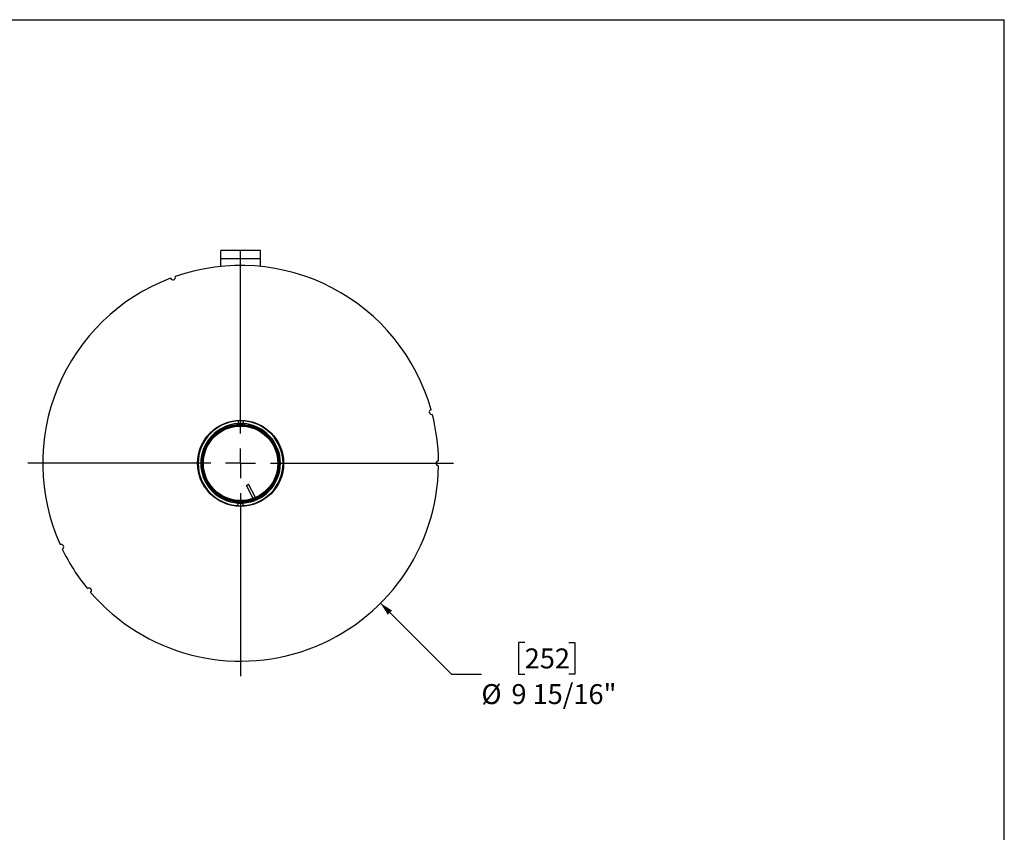
# Model space of a CAD drawing. Units: inches. Extents: x 3 to 63, y 3 to 47.3.
# Drawn here: x 38.3 to 63, y 26.8 to 47.3 of the extents above; entities that cross this region are included whole.
import ezdxf

# ---------------------------------------------------------------- set-up
doc = ezdxf.new("R2010")
doc.units = ezdxf.units.IN
doc.header["$LTSCALE"] = 6
doc.header["$MEASUREMENT"] = 0
doc.layers.add('FORMAT', color=7, linetype='Continuous')
doc.styles.add('SLDTEXTSTYLE0', font='TXT', dxfattribs={"width": 0.75})
doc.dimstyles.new('SLDDIMSTYLE2', dxfattribs={"dimtxt": 0.5, "dimasz": 0.33, "dimexe": 0, "dimexo": 0.0625, "dimgap": 0.125, "dimtad": 0, "dimtih": 1, "dimtoh": 1, "dimdec": 3, "dimrnd": 1e-09, "dimzin": 12, "dimdsep": 46, "dimlunit": 5, "dimtxsty": 'SLDTEXTSTYLE0', "dimsah": 1, "dimcen": 0, "dimadec": 0, "dimazin": 3, "dimtfac": 1, "dimtdec": 3, "dimtofl": 0, "dimtmove": 0, "dimatfit": 3, "dimfxl": 0, "dimfrac": 2, "dimtolj": 1, "dimtzin": 12, "dimarcsym": 0})

# ---------------------------------------------------------------- blocks, each defined once
blk = doc.blocks.new('_D_3')
at = {"layer": 'FORMAT'}
for p, q in [((47.34, 32.596), (49.122, 30.815)), ((50.96, 31.61), (50.807, 31.61)), ((50.807, 31.61), (50.807, 30.815)), ((52.068, 31.61), (52.22, 31.61)), ((52.22, 31.61), (52.22, 30.815)), ((49.122, 30.815), (49.872, 30.815)), ((50.807, 30.815), (50.96, 30.815)), ((52.22, 30.815), (52.068, 30.815))]:
    blk.add_line(p, q, dxfattribs=at)
blk.add_solid([(47.34, 32.596), (47.521, 32.31), (47.627, 32.416)], dxfattribs=at)
at = {"layer": 'FORMAT', "char_height": 0.5, "attachment_point": 1, "style": 'SLDTEXTSTYLE0'}
for s, insert in [('252', (50.96, 31.46)), ('%%c', (49.872, 30.564)), ('9 15/16"', (50.626, 30.564))]:
    blk.add_mtext(s, dxfattribs=dict(at, insert=insert))
blk = doc.blocks.new('SW_CENTERMARKSYMBOL_0')
at = {"layer": 'FORMAT', "color": 0}
for p, q in [((0, 0.75), (0, 5.34375)), ((0, 0), (0, 0.375)), ((-0.75, 0), (-5.34375, 0)), ((0, 0), (-0.375, 0)), ((0, 0), (0, -0.375)), ((0, 0), (0.375, 0)), ((0.75, 0), (5.34375, 0)), ((0, -0.75), (0, -5.34375))]:
    blk.add_line(p, q, dxfattribs=at)

msp = doc.modelspace()

# ---------------------------------------------------------------- linework, layer by layer
at = {"color": 7, "linetype": 'Continuous', "lineweight": 25}
for p, q in [((44.3269205, 41.4535975), (43.3269205, 41.4535975)), ((43.3269205, 41.2443975), (43.3269205, 41.4535975)), ((44.3269205, 41.2443975), (44.3269205, 41.4535975)), ((44.3269205, 41.2443975), (43.3269205, 41.2443975)), ((43.3269205, 41.0533762), (43.3269205, 41.2443975)), ((44.3269205, 41.0533762), (44.3269205, 41.2443975)), ((43.7644205, 37.173012), (43.7644205, 37.1078924)), ((43.8894205, 37.173012), (43.8894205, 37.1078924)), ((43.9738423, 35.5559997), (44.0270386, 35.5833163)), ((44.1415639, 35.2293791), (43.9738423, 35.5559997)), ((44.1974744, 35.25141), (44.0270386, 35.5833163)), ((43.7644205, 35.046683), (43.7644205, 35.1118025)), ((43.8894205, 35.046683), (43.8894205, 35.1118025))]:
    msp.add_line(p, q, dxfattribs=at)
for radius in [1.08, 0.9790581, 0.9559419, 0.935]:
    msp.add_circle((43.8269205, 36.1098475), radius, dxfattribs=at)
for centre, radius, start, end in [((43.8269205, 36.1098475), 4.96875, 15.72070638, 109.27929362), ((42.127508, 40.7789452), 0.0625, 200.36035319, 19.63964681), ((43.8269205, 36.1098475), 4.96875, 110.72070638, 204.27929362), ((48.6263645, 37.3958546), 0.0625, 105.36035319, 284.63964681), ((43.8269205, 36.1098475), 4.96875, 0.72070638, 14.27929362), ((43.8269205, 36.1098475), 1.065, 93.3643614, 266.6356386), ((43.8269205, 36.1098475), 1, 93.5833217, 266.4166783), ((43.8269205, 36.1098475), 1.065, 86.6356386, 93.3643614), ((43.8269205, 36.1098475), 1, 86.4166783, 93.5833217), ((43.8269205, 36.1098475), 1.065, 273.3643614, 86.6356386), ((43.8269205, 36.1098475), 1, 273.5833217, 86.4166783), ((48.7956705, 36.1098475), 0.0625, 90.36035319, 269.63964681), ((43.8269205, 36.1098475), 4.96875, 220.72070638, 359.27929362), ((43.8269205, 36.1098475), 1, 266.4166783, 273.5833217), ((43.8269205, 36.1098475), 1.065, 266.6356386, 273.3643614), ((39.3237037, 34.009963), 0.0625, 295.36035319, 114.63964681), ((43.8269205, 36.1098475), 4.96875, 205.72070638, 219.27929362), ((40.0206372, 32.9159965), 0.0625, 310.36035319, 129.63964681)]:
    msp.add_arc(centre, radius, start, end, dxfattribs=at)
at = {"layer": 'FORMAT'}
for p in [(2.9999827, 47.2500094), (62.9999827, 3.0000094)]:
    msp.add_line(p, (62.9999827, 47.2500094), dxfattribs=at)

# ---------------------------------------------------------------- block references
msp.add_blockref('SW_CENTERMARKSYMBOL_0', (43.8269205, 36.1098475), dxfattribs=at)

# ---------------------------------------------------------------- dimensions: what is measured, and where the dimension line sits
dim = msp.add_diameter_dim_2p(p1=(40.3134837296, 39.6232842993), p2=(47.3403573676, 32.5964106613), dimstyle='SLDDIMSTYLE2', dxfattribs=at)
dim.commit()
dim.dimension.update_dxf_attribs({"geometry": '_D_3', "text_midpoint": (51.513691196, 30.8152527024), "dimtype": 163})

doc.saveas('drawing.dxf')
